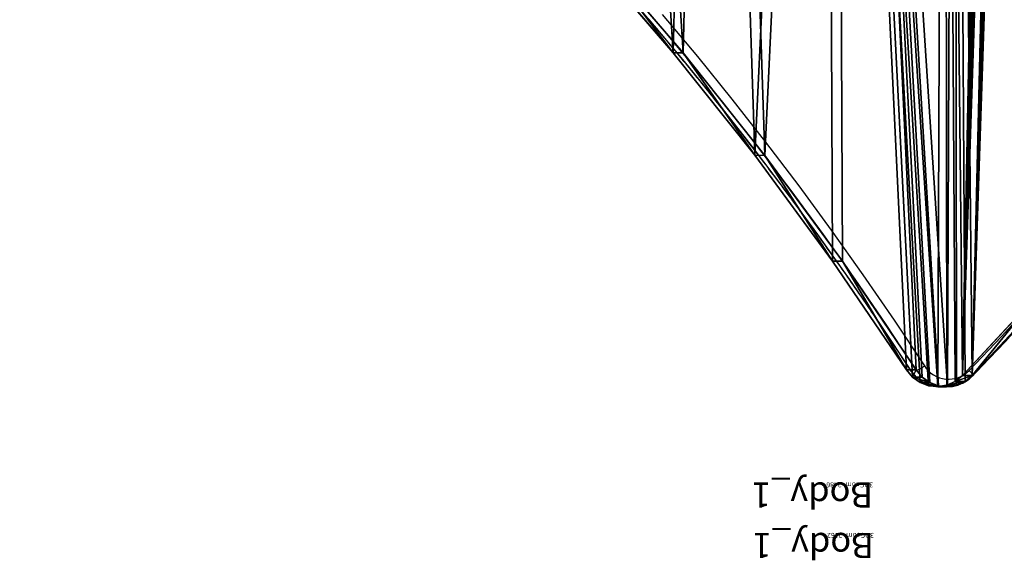
# Model space of a CAD drawing. Units: centimetres. Extents: x -308 to 396, y -731 to 258.
# Drawn here: x 46 to 85, y -132 to -110 of the extents above; entities that cross this region are included whole.
import ezdxf

# ---------------------------------------------------------------- set-up
doc = ezdxf.new("R2010")
doc.units = ezdxf.units.CM
doc.header["$LTSCALE"] = 2.54
doc.layers.get('0').update_dxf_attribs({"true_color": 0xff5454})
doc.layers.add('strefa', color=6, linetype='Continuous')

# ---------------------------------------------------------------- blocks, each defined once
blk = doc.blocks.new('3DGeom~2162_Defintion')
blk = doc.blocks.new('Group292')
at = {"color": 0, "extrusion": (-1.10429e-16, 1, -1.45285e-16)}
ref = blk.add_blockref('3DGeom~2162_Defintion', (-59.073, -71.784, -67.084), dxfattribs=dict(at, xscale=0.05068515555054962, yscale=0.05068515555054962, zscale=0.05068515555054962, rotation=359.5935498835508))
ref.add_attrib('Skp_ComponentInstanceName', '3DGeom~2162', (0, 0), dxfattribs={"height": 0.2})
blk = doc.blocks.new('Group291')
at = {"color": 0}
ref = blk.add_blockref('Group292', (0, 0), dxfattribs=at)
ref.add_attrib('Skp_GroupInstanceName', 'Body_1', (0, 0), dxfattribs={"height": 1})
blk = doc.blocks.new('3DGeom~2486_Defintion')
blk = doc.blocks.new('Group300')
at = {"color": 0, "extrusion": (0.999975, 1.66222e-17, 0.007094)}
ref = blk.add_blockref('3DGeom~2486_Defintion', (-71.784, -166.702, 172.03), dxfattribs=dict(at, xscale=0.007454249714537868, yscale=0.00745424971453787, zscale=0.00745424971453787))
ref.add_attrib('Skp_ComponentInstanceName', '3DGeom~2486', (0, 0), dxfattribs={"height": 0.2})
blk = doc.blocks.new('Group299')
at = {"color": 0}
ref = blk.add_blockref('Group300', (0, 0), dxfattribs=at)
ref.add_attrib('Skp_GroupInstanceName', 'Body_1', (0, 0), dxfattribs={"height": 1})
blk = doc.blocks.new('Group290')
at = {"color": 0}
for name, p in [('Group291', (-0.03, 45.8)), ('Group299', (0, 43.8))]:
    blk.add_blockref(name, p, dxfattribs=at)
blk = doc.blocks.new('Grupuj#12')
at = {"color": 18, "true_color": 0x000000}
for p, q in [((1941.5, 3355.5), (1928.9, 3350)), ((1941.5, 3355.5, 55.1), (1928.9, 3350, 55.1)), ((1941.5, 3355.5), (1928.9, 3350)), ((1941.5, 3355.5, 55.1), (1928.9, 3350, 55.1)), ((1955.2, 3357.6), (1941.5, 3355.5)), ((1955.2, 3357.6, 55.1), (1941.5, 3355.5, 55.1)), ((1955.2, 3357.6), (1941.5, 3355.5)), ((1955.2, 3357.6, 55.1), (1941.5, 3355.5, 55.1)), ((1941.5, 3355.5), (1941.5, 3355.5, 55.1)), ((1941.5, 3355.5), (1941.5, 3355.5, 55.1)), ((1968.9, 3356.3), (1955.2, 3357.6)), ((1968.9, 3356.3, 55.1), (1955.2, 3357.6, 55.1)), ((1955.2, 3357.6), (1955.2, 3357.6, 55.1)), ((1968.9, 3356.3), (1955.2, 3357.6)), ((1955.2, 3357.6), (1955.2, 3357.6, 55.1)), ((1968.9, 3356.3, 55.1), (1955.2, 3357.6, 55.1)), ((1981.9, 3351.6), (1968.9, 3356.3)), ((1981.9, 3351.6, 55.1), (1968.9, 3356.3, 55.1)), ((1968.9, 3356.3), (1968.9, 3356.3, 55.1)), ((1981.9, 3351.6), (1968.9, 3356.3)), ((1968.9, 3356.3), (1968.9, 3356.3, 55.1)), ((1981.9, 3351.6, 55.1), (1968.9, 3356.3, 55.1)), ((1993.3, 3343.8), (1981.9, 3351.6)), ((1993.3, 3343.8, 55.1), (1981.9, 3351.6, 55.1)), ((1981.9, 3351.6), (1981.9, 3351.6, 55.1)), ((1993.3, 3343.8), (1981.9, 3351.6)), ((1981.9, 3351.6), (1981.9, 3351.6, 55.1)), ((1993.3, 3343.8, 55.1), (1981.9, 3351.6, 55.1)), ((1917.9, 3341.6), (1800, 3218.6)), ((1917.9, 3341.6, 55.1), (1800, 3218.6, 55.1)), ((1917.9, 3341.6), (1800, 3218.6)), ((1917.9, 3341.6, 55.1), (1800, 3218.6, 55.1)), ((1928.9, 3350), (1917.9, 3341.6)), ((1928.9, 3350, 55.1), (1917.9, 3341.6, 55.1)), ((1928.9, 3350), (1917.9, 3341.6)), ((1928.9, 3350, 55.1), (1917.9, 3341.6, 55.1)), ((1917.9, 3341.6), (1917.9, 3341.6, 55.1)), ((1917.9, 3341.6), (1917.9, 3341.6, 55.1)), ((1928.9, 3350), (1928.9, 3350, 55.1)), ((1928.9, 3350), (1928.9, 3350, 55.1)), ((2002.4, 3333.4), (1993.3, 3343.8)), ((2002.4, 3333.4, 55.1), (1993.3, 3343.8, 55.1)), ((1993.3, 3343.8), (1993.3, 3343.8, 55.1)), ((2002.4, 3333.4), (1993.3, 3343.8)), ((1993.3, 3343.8), (1993.3, 3343.8, 55.1)), ((2002.4, 3333.4, 55.1), (1993.3, 3343.8, 55.1)), ((2113.6, 3175.3), (2002.4, 3333.4)), ((2113.6, 3175.3, 55.1), (2002.4, 3333.4, 55.1)), ((2002.4, 3333.4), (2002.4, 3333.4, 55.1)), ((2113.6, 3175.3), (2002.4, 3333.4)), ((2002.4, 3333.4), (2002.4, 3333.4, 55.1)), ((2113.6, 3175.3, 55.1), (2002.4, 3333.4, 55.1)), ((2230.8, 3021.6), (2113.6, 3175.3)), ((2230.8, 3021.6, 55.1), (2113.6, 3175.3, 55.1)), ((2113.6, 3175.3), (2113.6, 3175.3, 55.1)), ((2230.8, 3021.6), (2113.6, 3175.3)), ((2113.6, 3175.3), (2113.6, 3175.3, 55.1)), ((2230.8, 3021.6, 55.1), (2113.6, 3175.3, 55.1)), ((2353.8, 2872.5), (2230.8, 3021.6)), ((2353.8, 2872.5, 55.1), (2230.8, 3021.6, 55.1)), ((2230.8, 3021.6), (2230.8, 3021.6, 55.1)), ((2353.8, 2872.5), (2230.8, 3021.6)), ((2230.8, 3021.6), (2230.8, 3021.6, 55.1)), ((2353.8, 2872.5, 55.1), (2230.8, 3021.6, 55.1)), ((2482.5, 2728.2), (2353.8, 2872.5)), ((2482.5, 2728.2, 55.1), (2353.8, 2872.5, 55.1)), ((2353.8, 2872.5), (2353.8, 2872.5, 55.1)), ((2482.5, 2728.2), (2353.8, 2872.5)), ((2353.8, 2872.5), (2353.8, 2872.5, 55.1)), ((2482.5, 2728.2, 55.1), (2353.8, 2872.5, 55.1))]:
    blk.add_line(p, q, dxfattribs=at)
at = {"color": 140, "true_color": 0x00aaff}
mesh = blk.add_polyface(dxfattribs=at)
corners = [(1581.6, 2956.8), (1553.4, 1760.1), (1481.7, 2818.7), (1553.9, 1763.9), (1555.4, 1767.4), (1557.7, 1770.5), (1560.7, 1772.8), (1564.3, 1774.3), (1568.1, 1774.8), (1865.5, 1774.8), (1687.8, 3090.2), (1800, 3218.6), (1917.9, 3341.6), (1869.3, 1774.3), (1872.9, 1772.8), (1875.9, 1770.5), (1878.3, 1767.4), (1879.7, 1763.9), (1880.2, 1760.1), (1880.2, 1396.5), (866.2, 1245.2), (846.1, 1063.3), (845.9, 1075.9), (849.2, 1051.1), (855, 1039.8), (863.3, 1030.2), (873.4, 1022.8), (894.3, 1413.3), (885.1, 1017.8), (1058.3, 970.9), (930.1, 1579.9), (973.6, 1744.8), (1024.6, 1907.4), (1083, 2067.5), (1233.6, 932.2), (1148.7, 2224.8), (1221.6, 2378.9), (1301.6, 2529.4), (1410.5, 901.8), (1388.3, 2676.2), (1553.4, 1396.5), (1588.6, 879.7), (1553.9, 1392.7), (1555.4, 1389.2), (1557.7, 1386.1), (1560.7, 1383.8), (1564.3, 1382.3), (1568.1, 1381.8), (1865.5, 1381.8), (1767.5, 866.1), (1947, 860.9), (1869.3, 1382.3), (1872.9, 1383.8), (1875.9, 1386.1), (1878.3, 1389.2), (1879.7, 1392.7), (1928.9, 3350), (1941.5, 3355.5), (1955.2, 3357.6), (2126.4, 864.1), (1968.9, 3356.3), (1981.9, 3351.6), (1993.3, 3343.8), (2002.4, 3333.4), (2113.6, 3175.3), (2230.8, 3021.6), (2305.5, 875.7), (2353.8, 2872.5), (2483.9, 895.8), (2482.5, 2728.2), (2616.6, 2589), (2661.1, 924.2), (2755.9, 2455), (2836.8, 960.9), (2900.3, 2326.5), (3010.5, 1005.9), (3049.5, 2203.6), (3182, 1059), (3203.4, 2086.5), (3350.8, 1120), (3361.6, 1975.5), (3362.4, 1126.3), (3371.7, 1966.7), (3372.2, 1135.1), (3379.4, 1955.8), (3379.7, 1146), (3384.2, 1943.1), (3384.3, 1158.3), (3385.9, 1929.8), (3385.9, 1171.4)]
mesh.append_faces([[corners[k] for k in face] for face in [(20, 21, 22), (87, 88, 89)]], dxfattribs={"vtx0": -1, "color": 140})
mesh.append_faces([[corners[k] for k in face] for face in [(0, 1, 2), (1, 0, 3), (3, 0, 4), (4, 0, 5), (5, 0, 6), (6, 0, 7), (7, 0, 8), (8, 0, 9), (9, 12, 13), (13, 12, 14), (14, 12, 15), (15, 12, 16), (16, 12, 17), (17, 12, 18), (18, 12, 19), (21, 20, 23), (23, 20, 24), (24, 20, 25), (25, 20, 26), (26, 27, 28), (28, 27, 29), (29, 33, 34), (34, 37, 38), (38, 40, 41), (40, 2, 1), (41, 48, 49), (49, 48, 50), (50, 58, 59), (59, 65, 66), (66, 67, 68), (68, 70, 71), (71, 72, 73), (73, 74, 75), (75, 76, 77), (77, 78, 79), (79, 80, 81), (81, 82, 83), (83, 84, 85), (85, 86, 87)]], dxfattribs={"vtx0": -1, "vtx1": -1, "color": 140})
mesh.append_faces([[corners[k] for k in face] for face in [(38, 2, 40), (50, 19, 12)]], dxfattribs={"vtx0": -1, "vtx1": -1, "vtx2": -1, "color": 140})
mesh.append_faces([[corners[k] for k in face] for face in [(9, 0, 10), (9, 10, 11), (9, 11, 12), (26, 20, 27), (29, 27, 30), (29, 30, 31), (29, 31, 32), (29, 32, 33), (34, 33, 35), (34, 35, 36), (34, 36, 37), (38, 37, 39), (38, 39, 2), (41, 40, 42), (41, 42, 43), (41, 43, 44), (41, 44, 45), (41, 45, 46), (41, 46, 47), (41, 47, 48), (50, 48, 51), (50, 51, 52), (50, 52, 53), (50, 53, 54), (50, 54, 55), (50, 55, 19), (50, 12, 56), (50, 56, 57), (50, 57, 58), (59, 58, 60), (59, 60, 61), (59, 61, 62), (59, 62, 63), (59, 63, 64), (59, 64, 65), (66, 65, 67), (68, 67, 69), (68, 69, 70), (71, 70, 72), (73, 72, 74), (75, 74, 76), (77, 76, 78), (79, 78, 80), (81, 80, 82), (83, 82, 84), (85, 84, 86), (87, 86, 88)]], dxfattribs={"vtx0": -1, "vtx2": -1, "color": 140})
mesh = blk.add_polyface(dxfattribs=at)
corners = [(846.1, 1063.3, 55.1), (866.2, 1245.2, 55.1), (845.9, 1075.9, 55.1), (849.2, 1051.1, 55.1), (855, 1039.8, 55.1), (863.3, 1030.2, 55.1), (873.4, 1022.8, 55.1), (894.3, 1413.3, 55.1), (885.1, 1017.8, 55.1), (1058.3, 970.9, 55.1), (930.1, 1579.9, 55.1), (973.6, 1744.8, 55.1), (1024.6, 1907.4, 55.1), (1083, 2067.5, 55.1), (1233.6, 932.2, 55.1), (1148.7, 2224.8, 55.1), (1221.6, 2378.9, 55.1), (1301.6, 2529.4, 55.1), (1410.5, 901.8, 55.1), (1388.3, 2676.2, 55.1), (1481.7, 2818.7, 55.1), (1553.4, 1396.5, 55.1), (1588.6, 879.7, 55.1), (1553.9, 1392.7, 55.1), (1555.4, 1389.2, 55.1), (1557.7, 1386.1, 55.1), (1560.7, 1383.8, 55.1), (1564.3, 1382.3, 55.1), (1568.1, 1381.8, 55.1), (1865.5, 1381.8, 55.1), (1767.5, 866.1, 55.1), (1947, 860.9, 55.1), (1869.3, 1382.3, 55.1), (1872.9, 1383.8, 55.1), (1875.9, 1386.1, 55.1), (1878.3, 1389.2, 55.1), (1879.7, 1392.7, 55.1), (1880.2, 1396.5, 55.1), (1880.2, 1760.1, 55.1), (1917.9, 3341.6, 55.1), (1928.9, 3350, 55.1), (1941.5, 3355.5, 55.1), (1955.2, 3357.6, 55.1), (2126.4, 864.1, 55.1), (1968.9, 3356.3, 55.1), (1981.9, 3351.6, 55.1), (1993.3, 3343.8, 55.1), (2002.4, 3333.4, 55.1), (2113.6, 3175.3, 55.1), (2230.8, 3021.6, 55.1), (2305.5, 875.7, 55.1), (2353.8, 2872.5, 55.1), (2483.9, 895.8, 55.1), (2482.5, 2728.2, 55.1), (2616.6, 2589, 55.1), (2661.1, 924.2, 55.1), (2755.9, 2455, 55.1), (2836.8, 960.9, 55.1), (2900.3, 2326.5, 55.1), (3010.5, 1005.9, 55.1), (3049.5, 2203.6, 55.1), (3182, 1059, 55.1), (3203.4, 2086.5, 55.1), (3350.8, 1120, 55.1), (3361.6, 1975.5, 55.1), (3362.4, 1126.3, 55.1), (3371.7, 1966.7, 55.1), (3372.2, 1135.1, 55.1), (3379.4, 1955.8, 55.1), (3379.7, 1146, 55.1), (3384.2, 1943.1, 55.1), (3384.3, 1158.3, 55.1), (3385.9, 1929.8, 55.1), (3385.9, 1171.4, 55.1), (1553.4, 1760.1, 55.1), (1581.6, 2956.8, 55.1), (1553.9, 1763.9, 55.1), (1555.4, 1767.4, 55.1), (1557.7, 1770.5, 55.1), (1560.7, 1772.8, 55.1), (1564.3, 1774.3, 55.1), (1568.1, 1774.8, 55.1), (1865.5, 1774.8, 55.1), (1687.8, 3090.2, 55.1), (1800, 3218.6, 55.1), (1869.3, 1774.3, 55.1), (1872.9, 1772.8, 55.1), (1875.9, 1770.5, 55.1), (1878.3, 1767.4, 55.1), (1879.7, 1763.9, 55.1)]
mesh.append_faces([[corners[k] for k in face] for face in [(0, 1, 2), (72, 71, 73)]], dxfattribs={"vtx0": -1, "color": 140})
mesh.append_faces([[corners[k] for k in face] for face in [(1, 6, 7), (7, 9, 10), (10, 9, 11), (11, 9, 12), (12, 9, 13), (13, 14, 15), (15, 14, 16), (16, 14, 17), (17, 18, 19), (19, 18, 20), (21, 22, 23), (23, 22, 24), (24, 22, 25), (25, 22, 26), (26, 22, 27), (27, 22, 28), (28, 22, 29), (29, 31, 32), (32, 31, 33), (33, 31, 34), (34, 31, 35), (35, 31, 36), (36, 31, 37), (37, 31, 38), (39, 31, 40), (40, 31, 41), (41, 31, 42), (42, 43, 44), (44, 43, 45), (45, 43, 46), (46, 43, 47), (47, 43, 48), (48, 43, 49), (49, 50, 51), (51, 52, 53), (53, 52, 54), (54, 55, 56), (56, 57, 58), (58, 59, 60), (60, 61, 62), (62, 63, 64), (64, 65, 66), (66, 67, 68), (68, 69, 70), (70, 71, 72), (20, 74, 75), (74, 20, 21), (75, 82, 83), (83, 82, 84), (84, 82, 39)]], dxfattribs={"vtx0": -1, "vtx1": -1, "color": 140})
mesh.append_faces([[corners[k] for k in face] for face in [(20, 18, 21), (38, 31, 39)]], dxfattribs={"vtx0": -1, "vtx1": -1, "vtx2": -1, "color": 140})
mesh.append_faces([[corners[k] for k in face] for face in [(1, 0, 3), (1, 3, 4), (1, 4, 5), (1, 5, 6), (7, 6, 8), (7, 8, 9), (13, 9, 14), (17, 14, 18), (21, 18, 22), (29, 22, 30), (29, 30, 31), (42, 31, 43), (49, 43, 50), (51, 50, 52), (54, 52, 55), (56, 55, 57), (58, 57, 59), (60, 59, 61), (62, 61, 63), (64, 63, 65), (66, 65, 67), (68, 67, 69), (70, 69, 71), (75, 74, 76), (75, 76, 77), (75, 77, 78), (75, 78, 79), (75, 79, 80), (75, 80, 81), (75, 81, 82), (39, 82, 85), (39, 85, 86), (39, 86, 87), (39, 87, 88), (39, 88, 89), (39, 89, 38)]], dxfattribs={"vtx0": -1, "vtx2": -1, "color": 140})
at = {"color": 18, "true_color": 0x000000}
mesh = blk.add_polyface(dxfattribs=at)
corners = [(1928.9, 3350, 55.1), (1941.5, 3355.5), (1928.9, 3350), (1941.5, 3355.5, 55.1)]
mesh.append_faces([[corners[k] for k in face] for face in [(0, 1, 2), (1, 0, 3)]], dxfattribs={"vtx0": -1, "color": 18})
mesh = blk.add_polyface(dxfattribs=at)
corners = [(1941.5, 3355.5, 55.1), (1955.2, 3357.6), (1941.5, 3355.5), (1955.2, 3357.6, 55.1)]
mesh.append_faces([[corners[k] for k in face] for face in [(0, 1, 2), (1, 0, 3)]], dxfattribs={"vtx0": -1, "color": 18})
mesh = blk.add_polyface(dxfattribs=at)
corners = [(1955.2, 3357.6, 55.1), (1968.9, 3356.3), (1955.2, 3357.6), (1968.9, 3356.3, 55.1)]
mesh.append_faces([[corners[k] for k in face] for face in [(0, 1, 2), (1, 0, 3)]], dxfattribs={"vtx0": -1, "color": 18})
mesh = blk.add_polyface(dxfattribs=at)
corners = [(1968.9, 3356.3, 55.1), (1981.9, 3351.6), (1968.9, 3356.3), (1981.9, 3351.6, 55.1)]
mesh.append_faces([[corners[k] for k in face] for face in [(0, 1, 2), (1, 0, 3)]], dxfattribs={"vtx0": -1, "color": 18})
mesh = blk.add_polyface(dxfattribs=at)
corners = [(1981.9, 3351.6, 55.1), (1993.3, 3343.8), (1981.9, 3351.6), (1993.3, 3343.8, 55.1)]
mesh.append_faces([[corners[k] for k in face] for face in [(0, 1, 2), (1, 0, 3)]], dxfattribs={"vtx0": -1, "color": 18})
mesh = blk.add_polyface(dxfattribs=at)
corners = [(1917.9, 3341.6, 55.1), (1800, 3218.6), (1800, 3218.6, 55.1), (1917.9, 3341.6)]
mesh.append_faces([[corners[k] for k in face] for face in [(0, 1, 2), (1, 0, 3)]], dxfattribs={"vtx0": -1, "color": 18})
mesh = blk.add_polyface(dxfattribs=at)
corners = [(1917.9, 3341.6, 55.1), (1928.9, 3350), (1917.9, 3341.6), (1928.9, 3350, 55.1)]
mesh.append_faces([[corners[k] for k in face] for face in [(0, 1, 2), (1, 0, 3)]], dxfattribs={"vtx0": -1, "color": 18})
mesh = blk.add_polyface(dxfattribs=at)
corners = [(1993.3, 3343.8), (2002.4, 3333.4, 55.1), (2002.4, 3333.4), (1993.3, 3343.8, 55.1)]
mesh.append_faces([[corners[k] for k in face] for face in [(0, 1, 2), (1, 0, 3)]], dxfattribs={"vtx0": -1, "color": 18})
mesh = blk.add_polyface(dxfattribs=at)
corners = [(2002.4, 3333.4), (2113.6, 3175.3, 55.1), (2113.6, 3175.3), (2002.4, 3333.4, 55.1)]
mesh.append_faces([[corners[k] for k in face] for face in [(0, 1, 2), (1, 0, 3)]], dxfattribs={"vtx0": -1, "color": 18})
mesh = blk.add_polyface(dxfattribs=at)
corners = [(2113.6, 3175.3), (2230.8, 3021.6, 55.1), (2230.8, 3021.6), (2113.6, 3175.3, 55.1)]
mesh.append_faces([[corners[k] for k in face] for face in [(0, 1, 2), (1, 0, 3)]], dxfattribs={"vtx0": -1, "color": 18})
mesh = blk.add_polyface(dxfattribs=at)
corners = [(2230.8, 3021.6), (2353.8, 2872.5, 55.1), (2353.8, 2872.5), (2230.8, 3021.6, 55.1)]
mesh.append_faces([[corners[k] for k in face] for face in [(0, 1, 2), (1, 0, 3)]], dxfattribs={"vtx0": -1, "color": 18})
mesh = blk.add_polyface(dxfattribs=at)
corners = [(2353.8, 2872.5), (2482.5, 2728.2, 55.1), (2482.5, 2728.2), (2353.8, 2872.5, 55.1)]
mesh.append_faces([[corners[k] for k in face] for face in [(0, 1, 2), (1, 0, 3)]], dxfattribs={"vtx0": -1, "color": 18})
blk = doc.blocks.new('3DGeom~1813_Defintion')
at = {"color": 0}
blk.add_blockref('Grupuj#12', (-3385.9, -1921.7), dxfattribs=at)
blk = doc.blocks.new('Group244')
at = {"color": 0, "extrusion": (8.81068e-17, 0.258819, 0.965926), "xscale": 0.02723076446788518, "yscale": 0.02723076446788517, "zscale": 0.02723076446788518, "rotation": 90.00000000000001}
blk.add_blockref('3DGeom~1813_Defintion', (-0.254, 81.644, 101.994), dxfattribs=at)
blk = doc.blocks.new('Group243')
at = {"color": 0}
blk.add_blockref('Group244', (0, 0), dxfattribs=at)
blk = doc.blocks.new('Group238')
at = {"color": 0}
blk.add_blockref('Group243', (0, 0), dxfattribs=at)
blk = doc.blocks.new('Grupuj#22')
at = {"color": 0}
blk.add_blockref('Group238', (28.632, 52.464, 161.838), dxfattribs=at)
blk = doc.blocks.new('Grupuj#21')
at = {"color": 0}
blk.add_blockref('Group290', (35.446, 193.584, 161.838), dxfattribs=at)
at = {"color": 0, "rotation": 89.95204537412906}
blk.add_blockref('Grupuj#22', (70.461, 165.577, 0), dxfattribs=at)
blk = doc.blocks.new('1701-2D')
at = {"color": 7, "linetype": 'Continuous', "lineweight": 25}
for p, q in [((488.462, 1102.762), (488.583, 1102.768)), ((488.816, 1102.768), (488.583, 1102.768)), ((489.784, 1102.107), (490.017, 1102.107))]:
    blk.add_line(p, q, dxfattribs=at)
at = {"color": 7, "linetype": 'Continuous', "lineweight": 25, "flags": 128}
for points in [[(488.881, 1102.766), (488.84, 1102.767), (488.816, 1102.768)], [(487.687, 1102.118), (486.415, 1100.781), (485.168, 1099.42)], [(489.784, 1102.107), (490.983, 1100.299), (492.21, 1098.511), (493.465, 1096.743), (494.747, 1094.997), (496.055, 1093.272), (497.39, 1091.569), (498.751, 1089.889), (500.139, 1088.231)], [(500.371, 1088.231), (498.984, 1089.889), (497.623, 1091.569), (496.288, 1093.272), (494.98, 1094.997), (493.698, 1096.743), (492.443, 1098.511), (491.216, 1100.299), (490.017, 1102.107)], [(499.843, 1088.032), (498.453, 1089.694), (497.089, 1091.378), (495.751, 1093.085), (494.44, 1094.814), (493.155, 1096.564), (491.898, 1098.335), (490.668, 1100.127), (489.466, 1101.939)]]:
    blk.add_lwpolyline(points, dxfattribs=at)
at = {"color": 8, "linetype": 'Continuous', "lineweight": 25, "flags": 128}
for points in [[(487.687, 1102.118), (487.649, 1102.159), (487.615, 1102.199), (487.587, 1102.236), (487.566, 1102.268), (487.552, 1102.294), (487.546, 1102.314), (487.549, 1102.326), (487.55, 1102.327)], [(490.017, 1102.107), (490.027, 1102.104), (490.028, 1102.103)]]:
    blk.add_lwpolyline(points, dxfattribs=at)
at = {"color": 8, "linetype": 'Continuous', "lineweight": 25}
for centre, radius, start, end in [((488.575, 1101.33), 1.437, 32.6962, 89.6599), ((488.806, 1101.329), 1.439, 32.7101, 87.0225)]:
    blk.add_arc(centre, radius, start, end, dxfattribs=at)
at = {"color": 7, "linetype": 'Continuous', "lineweight": 25}
for centre, radius, start, end in [((488.506, 1101.329), 1.137, 32.448, 136.0707), ((490.082, 1101.157), 0.995, 107.4333, 128.2414)]:
    blk.add_arc(centre, radius, start, end, dxfattribs=at)
for points, knots in [([(488.46, 1102.759), (488.441, 1102.758), (488.352, 1102.755), (488.195, 1102.717), (487.994, 1102.646), (487.807, 1102.544), (487.659, 1102.434), (487.579, 1102.355), (487.55, 1102.327)], [0, 0, 0, 0, 0.055465, 0.261847, 0.468221, 0.674672, 0.881283, 1, 1, 1, 1]), ([(490.028, 1102.103), (490.004, 1102.137), (489.939, 1102.231), (489.814, 1102.369), (489.648, 1102.506), (489.464, 1102.618), (489.267, 1102.699), (489.071, 1102.751), (488.941, 1102.76), (488.882, 1102.764)], [0, 0, 0, 0, 0.0910582, 0.247081, 0.4030833, 0.5588893, 0.7144858, 0.8698862, 1, 1, 1, 1]), ([(487.55, 1102.327), (487.336, 1102.105), (486.716, 1101.462), (485.707, 1100.381), (484.53, 1099.077), (483.375, 1097.752), (482.244, 1096.405), (481.135, 1095.039), (480.051, 1093.652), (478.99, 1092.245), (477.953, 1090.819), (476.941, 1089.375), (475.954, 1087.912), (474.992, 1086.431), (474.055, 1084.933), (473.144, 1083.418), (472.259, 1081.886), (471.401, 1080.339), (470.569, 1078.776), (469.764, 1077.198), (468.986, 1075.605), (468.236, 1073.998), (467.513, 1072.378), (466.818, 1070.745), (466.15, 1069.1), (465.512, 1067.442), (464.901, 1065.773), (464.319, 1064.094), (463.766, 1062.403), (463.243, 1060.703), (462.748, 1058.994), (462.282, 1057.276), (461.846, 1055.549), (461.44, 1053.815), (461.063, 1052.073), (460.716, 1050.325), (460.399, 1048.571), (460.112, 1046.811), (459.855, 1045.047), (459.629, 1043.278), (459.465, 1041.806), (459.381, 1040.924), (459.353, 1040.634)], [0, 0, 0, 0, 0.013508, 0.039136, 0.064765, 0.090393, 0.116022, 0.141651, 0.16728, 0.192909, 0.218538, 0.244167, 0.269796, 0.295425, 0.321054, 0.346684, 0.372313, 0.397943, 0.423572, 0.449202, 0.474831, 0.500461, 0.52609, 0.55172, 0.57735, 0.60298, 0.62861, 0.654239, 0.679869, 0.705499, 0.731129, 0.756759, 0.782389, 0.808019, 0.83365, 0.85928, 0.88491, 0.91054, 0.93617, 0.9618, 0.987431, 1, 1, 1, 1]), ([(525.776, 1065.127), (525.484, 1065.332), (524.638, 1065.925), (523.25, 1066.927), (521.619, 1068.141), (520.006, 1069.382), (518.411, 1070.647), (516.835, 1071.937), (515.278, 1073.252), (513.741, 1074.592), (512.223, 1075.955), (510.726, 1077.342), (509.249, 1078.753), (507.793, 1080.186), (506.358, 1081.642), (504.944, 1083.121), (503.553, 1084.622), (502.183, 1086.144), (500.837, 1087.688), (499.512, 1089.252), (498.212, 1090.838), (496.934, 1092.443), (495.68, 1094.069), (494.45, 1095.714), (493.244, 1097.378), (492.064, 1099.061), (490.991, 1100.636), (490.321, 1101.656), (490.028, 1102.103)], [0, 0, 0, 0, 0.020776, 0.060295, 0.099814, 0.139333, 0.178852, 0.218371, 0.25789, 0.297409, 0.336928, 0.376446, 0.415965, 0.455483, 0.495002, 0.53452, 0.574039, 0.613557, 0.653075, 0.692593, 0.732111, 0.77163, 0.811147, 0.850665, 0.890183, 0.929701, 0.969219, 1, 1, 1, 1])]:
    blk.add_open_spline(points, degree=3, knots=knots, dxfattribs=at)

msp = doc.modelspace()

# ---------------------------------------------------------------- block references
at = {"color": 0, "rotation": 180.0000000000004}
msp.add_blockref('Grupuj#21', (115.438, 108.648, -0.197), dxfattribs=at)
at = {"layer": 'strefa', "color": 0, "rotation": 180}
msp.add_blockref('1701-2D', (571.488, 977.812, -0.153), dxfattribs=at)

doc.saveas('drawing.dxf')
